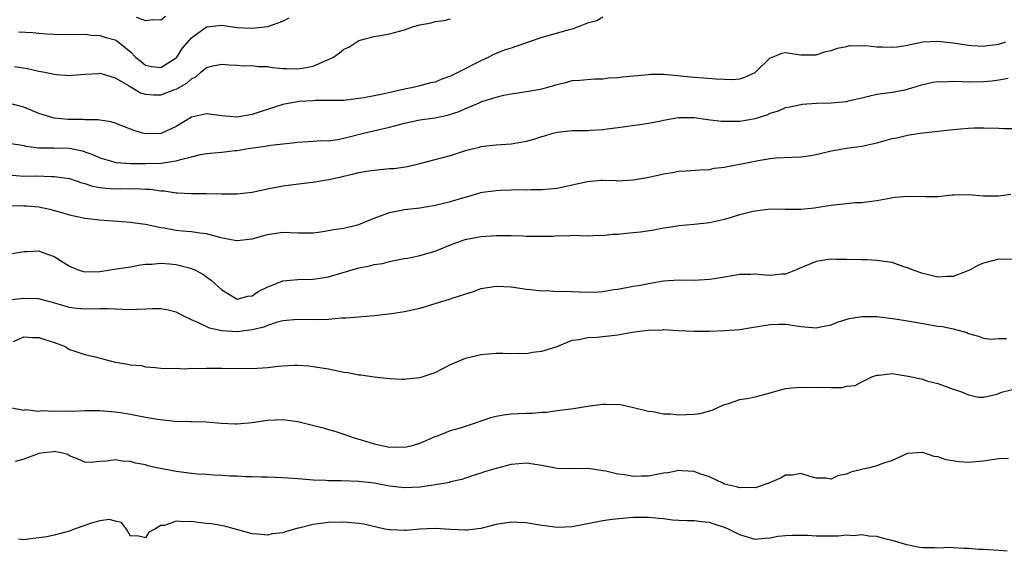
# Model space of a CAD drawing. Units: inches. Extents: x 2550000 to 2553000, y 1524000 to 1527000.
# Drawn here: x 2551172 to 2551302, y 1524296 to 1524366 of the extents above; entities that cross this region are included whole.
import ezdxf

# ---------------------------------------------------------------- set-up
doc = ezdxf.new("R2010")
doc.units = ezdxf.units.IN
doc.header["$MEASUREMENT"] = 0
doc.layers.add('LD25501524_2ft', color=53, linetype='Continuous')

msp = doc.modelspace()

# ---------------------------------------------------------------- linework, layer by layer
at = {"layer": 'LD25501524_2ft'}
for points, elevation in [([(2551249, 1524366.25), (2551248.22, 1524365.78), (2551247, 1524365.45), (2551245.92, 1524365), (2551245, 1524364.67), (2551244.58, 1524364.58), (2551241, 1524363.59), (2551239.33, 1524363), (2551239, 1524362.86), (2551237.6, 1524362.4), (2551237, 1524362.18), (2551236.08, 1524361.92), (2551235, 1524361.48), (2551234.68, 1524361.32), (2551234.07, 1524361), (2551233, 1524360.52), (2551230.08, 1524359), (2551229, 1524358.47), (2551227.9, 1524358.1), (2551227, 1524357.71), (2551226.4, 1524357.6), (2551225, 1524357.21), (2551224.14, 1524357), (2551223, 1524356.78), (2551220.12, 1524356.12), (2551219, 1524355.92), (2551217.64, 1524355.64), (2551215.34, 1524355.34), (2551215, 1524355.31), (2551213.31, 1524355.31), (2551213, 1524355.28), (2551211.31, 1524355.31), (2551211, 1524355.27), (2551209.14, 1524355.14), (2551208.19, 1524355), (2551207, 1524354.77), (2551205.65, 1524354.35), (2551205, 1524354.13), (2551204.17, 1524353.83), (2551203, 1524353.45), (2551201, 1524353.1), (2551199, 1524353.26), (2551197, 1524353.53), (2551195, 1524353.09), (2551193, 1524351.89), (2551191.14, 1524351), (2551191, 1524350.95), (2551189, 1524350.91), (2551188.6, 1524351), (2551187.38, 1524351.38), (2551187, 1524351.52), (2551185, 1524352.32), (2551184.49, 1524352.49), (2551183, 1524352.69), (2551182.75, 1524352.75), (2551181, 1524352.75), (2551180.78, 1524352.78), (2551178.81, 1524352.81), (2551176.99, 1524352.99), (2551175, 1524353.6), (2551173, 1524354.41), (2551171, 1524354.96)], 8752), ([(2551171.78, 1524359.78), (2551173.49, 1524359.49), (2551175, 1524359.13), (2551175.78, 1524359), (2551177, 1524358.74), (2551177.3, 1524358.7), (2551179, 1524358.59), (2551179.37, 1524358.63), (2551181, 1524358.75), (2551182.84, 1524358.84), (2551183, 1524358.87), (2551183.17, 1524358.83), (2551185, 1524358.29), (2551186.75, 1524357.25), (2551187, 1524357.08), (2551187.17, 1524357), (2551188.32, 1524356.32), (2551189, 1524356.12), (2551190.05, 1524356.05), (2551191, 1524356.05), (2551192.7, 1524356.7), (2551193, 1524356.8), (2551194.42, 1524357.58), (2551195, 1524358.15), (2551195.6, 1524358.4), (2551196.26, 1524359), (2551197, 1524359.63), (2551197.83, 1524359.83), (2551199, 1524360.07), (2551199.97, 1524359.97), (2551201, 1524359.92), (2551201.85, 1524359.85), (2551203, 1524359.87), (2551203.77, 1524359.77), (2551205, 1524359.74), (2551205.65, 1524359.65), (2551207, 1524359.5), (2551207.5, 1524359.5), (2551209, 1524359.44), (2551209.56, 1524359.56), (2551211, 1524359.82), (2551212.47, 1524360.47), (2551213, 1524360.67), (2551213.65, 1524361), (2551214.43, 1524361.57), (2551215, 1524362.02), (2551215.68, 1524362.32), (2551217, 1524363.19), (2551219, 1524363.72), (2551219.82, 1524363.82), (2551221, 1524364.04), (2551223, 1524364.58), (2551224.16, 1524365), (2551225, 1524365.23), (2551226.5, 1524365.5), (2551227, 1524365.66), (2551228.2, 1524365.8), (2551229, 1524366.02)], 8754), ([(2551172.3, 1524364.3), (2551174.21, 1524364.21), (2551175, 1524364.12), (2551176.04, 1524364.04), (2551177, 1524364), (2551177.97, 1524363.97), (2551179, 1524363.99), (2551179.98, 1524363.98), (2551181, 1524363.99), (2551181.89, 1524363.89), (2551183, 1524363.85), (2551183.63, 1524363.63), (2551185, 1524363.26), (2551185.16, 1524363.16), (2551185.41, 1524363), (2551187, 1524361.7), (2551187.67, 1524361), (2551188.4, 1524360.4), (2551189, 1524359.93), (2551189.78, 1524359.78), (2551191, 1524359.61), (2551193, 1524360.89), (2551193.1, 1524361), (2551193.85, 1524362.15), (2551195, 1524363.54), (2551197, 1524364.97), (2551199, 1524365.17), (2551200.12, 1524365), (2551201, 1524364.89), (2551203, 1524364.79), (2551205.05, 1524365), (2551207, 1524365.72), (2551207.86, 1524366.14)], 8756), ([(2551187.74, 1524366.26), (2551189, 1524365.79), (2551189.95, 1524365.95), (2551191, 1524365.89), (2551191.63, 1524366.37)], 8758), ([(2551171, 1524349.68), (2551172.55, 1524349.45), (2551173, 1524349.37), (2551173.29, 1524349.29), (2551175, 1524349.07), (2551176.93, 1524349.07), (2551179, 1524349.03), (2551180.68, 1524348.68), (2551182.17, 1524348.17), (2551183, 1524347.77), (2551183.58, 1524347.58), (2551185.15, 1524347.15), (2551187.02, 1524347.02), (2551189, 1524347.01), (2551191, 1524347.08), (2551193, 1524347.37), (2551193.56, 1524347.56), (2551195, 1524347.89), (2551196.19, 1524348.19), (2551197, 1524348.31), (2551198.48, 1524348.48), (2551199, 1524348.5), (2551200.71, 1524348.71), (2551201, 1524348.74), (2551202.46, 1524349), (2551204.71, 1524349.29), (2551205.42, 1524349.42), (2551207, 1524349.6), (2551208.29, 1524349.71), (2551209, 1524349.83), (2551211, 1524349.93), (2551211.98, 1524350.02), (2551213, 1524350.01), (2551214.17, 1524350.17), (2551215, 1524350.34), (2551217.58, 1524351), (2551219.46, 1524351.46), (2551221, 1524351.81), (2551223, 1524352.33), (2551225, 1524352.74), (2551226.98, 1524353.02), (2551228.63, 1524353.37), (2551230.14, 1524353.86), (2551231, 1524354.25), (2551231.56, 1524354.44), (2551232.79, 1524355), (2551233.15, 1524355.15), (2551235, 1524355.75), (2551236, 1524356), (2551237, 1524356.17), (2551239, 1524356.47), (2551240.8, 1524356.8), (2551241.67, 1524357), (2551242.7, 1524357.3), (2551243, 1524357.41), (2551244.29, 1524357.71), (2551245, 1524357.91), (2551245.98, 1524357.98), (2551247.86, 1524358.14), (2551249, 1524358.13), (2551249.75, 1524358.25), (2551251, 1524358.32), (2551251.59, 1524358.41), (2551255, 1524358.73), (2551255.26, 1524358.74), (2551257, 1524358.74), (2551261, 1524358.35), (2551262.29, 1524358.29), (2551263.85, 1524358.15), (2551265, 1524358.09), (2551265.94, 1524358.06), (2551267, 1524358.12), (2551267.66, 1524358.34), (2551269, 1524358.97), (2551269.05, 1524359), (2551271, 1524360.92), (2551271.27, 1524361), (2551272.51, 1524361.49), (2551273, 1524361.58), (2551274.65, 1524361.35), (2551275, 1524361.29), (2551276.71, 1524361.29), (2551277, 1524361.28), (2551278.29, 1524361.71), (2551279, 1524361.85), (2551279.81, 1524362.19), (2551281, 1524362.38), (2551281.48, 1524362.52), (2551283, 1524362.49), (2551283.48, 1524362.52), (2551285, 1524362.34), (2551285.67, 1524362.33), (2551287, 1524362.28), (2551287.66, 1524362.34), (2551289, 1524362.56), (2551289.36, 1524362.64), (2551291, 1524363.02), (2551293, 1524363.1), (2551295, 1524362.85), (2551297, 1524362.55), (2551297.47, 1524362.53), (2551299, 1524362.42), (2551299.49, 1524362.51), (2551301, 1524362.69), (2551301.93, 1524363)], 8750), ([(2551171, 1524345.51), (2551173, 1524345.37), (2551174.62, 1524345.38), (2551176.68, 1524345.32), (2551177, 1524345.33), (2551179, 1524345.04), (2551180.5, 1524344.5), (2551181, 1524344.39), (2551182.03, 1524344.03), (2551183, 1524343.88), (2551183.78, 1524343.78), (2551185, 1524343.7), (2551185.72, 1524343.72), (2551187, 1524343.71), (2551187.73, 1524343.73), (2551189, 1524343.66), (2551189.64, 1524343.64), (2551191, 1524343.43), (2551191.43, 1524343.43), (2551193, 1524343.17), (2551193.18, 1524343.18), (2551195, 1524343.08), (2551197, 1524343.08), (2551199, 1524343.01), (2551201, 1524343.01), (2551203, 1524343.26), (2551205, 1524343.7), (2551207, 1524344.08), (2551210.52, 1524344.52), (2551211, 1524344.57), (2551213, 1524344.92), (2551214.72, 1524345.27), (2551215, 1524345.35), (2551216.35, 1524345.65), (2551217, 1524345.82), (2551218, 1524346), (2551219, 1524346.15), (2551221, 1524346.34), (2551221.64, 1524346.36), (2551223.39, 1524346.61), (2551225.01, 1524347.01), (2551227, 1524347.56), (2551229, 1524348.07), (2551231, 1524348.71), (2551232.03, 1524349), (2551232.82, 1524349.18), (2551233, 1524349.24), (2551234.58, 1524349.42), (2551235, 1524349.48), (2551237, 1524349.61), (2551239, 1524349.95), (2551239.83, 1524350.17), (2551241, 1524350.58), (2551241.34, 1524350.66), (2551242.43, 1524351), (2551243, 1524351.15), (2551245, 1524351.34), (2551247, 1524351.37), (2551247.4, 1524351.4), (2551249, 1524351.49), (2551249.57, 1524351.57), (2551251, 1524351.73), (2551254.18, 1524352.18), (2551255, 1524352.32), (2551256.64, 1524352.64), (2551257, 1524352.72), (2551258.95, 1524353.05), (2551261, 1524353.05), (2551262.8, 1524352.8), (2551264.59, 1524352.59), (2551265, 1524352.56), (2551267, 1524352.57), (2551269, 1524352.94), (2551270.57, 1524353.43), (2551271, 1524353.63), (2551272.07, 1524353.93), (2551273, 1524354.36), (2551273.55, 1524354.45), (2551275, 1524354.77), (2551275.2, 1524354.8), (2551277.07, 1524354.93), (2551279, 1524354.97), (2551281, 1524355.16), (2551281.23, 1524355.23), (2551283, 1524355.64), (2551283.88, 1524355.88), (2551285, 1524356.12), (2551287, 1524356.39), (2551288.7, 1524356.7), (2551289, 1524356.77), (2551290.7, 1524357.3), (2551292.32, 1524357.68), (2551293, 1524357.78), (2551293.75, 1524357.75), (2551295, 1524357.82), (2551296.19, 1524357.81), (2551297, 1524357.73), (2551299, 1524357.77), (2551300.14, 1524357.86), (2551301, 1524357.99), (2551302.2, 1524358.21)], 8748), ([(2551171, 1524341.45), (2551172.51, 1524341.49), (2551173, 1524341.47), (2551173.45, 1524341.45), (2551175, 1524341.32), (2551176.43, 1524341), (2551176.88, 1524340.88), (2551178.44, 1524340.44), (2551179, 1524340.26), (2551181, 1524339.85), (2551183, 1524339.62), (2551187, 1524339.31), (2551187.26, 1524339.26), (2551189, 1524339.05), (2551191, 1524338.63), (2551191.43, 1524338.57), (2551193, 1524338.28), (2551193.82, 1524338.18), (2551195, 1524338.09), (2551196.11, 1524337.89), (2551197, 1524337.82), (2551198.65, 1524337.35), (2551200.91, 1524336.91), (2551201, 1524336.88), (2551203, 1524337.1), (2551205, 1524337.69), (2551207, 1524337.99), (2551209, 1524337.91), (2551211, 1524337.91), (2551211.94, 1524338.06), (2551213, 1524338.2), (2551213.67, 1524338.33), (2551215, 1524338.54), (2551217, 1524339), (2551219, 1524339.85), (2551220.32, 1524340.32), (2551221, 1524340.59), (2551223, 1524340.96), (2551225, 1524341.19), (2551227, 1524341.54), (2551229, 1524342.03), (2551230.47, 1524342.47), (2551231.31, 1524342.69), (2551233, 1524343.19), (2551233.23, 1524343.23), (2551235, 1524343.49), (2551235.53, 1524343.53), (2551237, 1524343.55), (2551237.59, 1524343.59), (2551239, 1524343.54), (2551239.59, 1524343.59), (2551241, 1524343.59), (2551243, 1524343.79), (2551243.98, 1524343.98), (2551247, 1524344.64), (2551248.81, 1524344.81), (2551249, 1524344.82), (2551250.78, 1524344.78), (2551251, 1524344.76), (2551253, 1524344.85), (2551254.82, 1524345.18), (2551256.46, 1524345.54), (2551257, 1524345.68), (2551258.15, 1524345.85), (2551259, 1524346.02), (2551259.94, 1524346.06), (2551261.8, 1524346.2), (2551263, 1524346.23), (2551263.61, 1524346.39), (2551265, 1524346.53), (2551265.36, 1524346.64), (2551267, 1524346.91), (2551269.41, 1524347.41), (2551271, 1524347.68), (2551271.78, 1524347.78), (2551273.86, 1524347.86), (2551275, 1524347.88), (2551276.03, 1524348.03), (2551277, 1524348.21), (2551279, 1524348.68), (2551281, 1524349.03), (2551283, 1524349.31), (2551285, 1524349.75), (2551287, 1524350.29), (2551287.62, 1524350.38), (2551289, 1524350.74), (2551290.63, 1524351), (2551291.06, 1524351.06), (2551293, 1524351.26), (2551295, 1524351.49), (2551297, 1524351.67), (2551297.7, 1524351.7), (2551299, 1524351.72), (2551301, 1524351.68), (2551301.63, 1524351.63), (2551303, 1524351.62)], 8746), ([(2551171, 1524335.09), (2551173, 1524335.45), (2551173.45, 1524335.45), (2551175, 1524335.53), (2551175.39, 1524335.39), (2551177, 1524334.78), (2551179, 1524333.52), (2551180.28, 1524333), (2551180.83, 1524332.83), (2551181, 1524332.79), (2551183, 1524332.85), (2551184.08, 1524333), (2551184.86, 1524333.14), (2551187, 1524333.46), (2551188.31, 1524333.69), (2551189, 1524333.79), (2551189.81, 1524333.81), (2551191, 1524333.94), (2551192.15, 1524333.85), (2551193, 1524333.75), (2551194.71, 1524333.29), (2551195, 1524333.23), (2551195.55, 1524333), (2551196.5, 1524332.5), (2551197.66, 1524331.66), (2551199, 1524330.42), (2551201, 1524329.19), (2551202.41, 1524329.59), (2551203, 1524329.63), (2551203.79, 1524330.21), (2551205.14, 1524330.86), (2551205.52, 1524331), (2551207, 1524331.61), (2551209, 1524331.78), (2551211, 1524331.8), (2551213, 1524332.12), (2551217, 1524333.31), (2551218.41, 1524333.59), (2551219, 1524333.77), (2551220.11, 1524333.89), (2551221, 1524334.14), (2551222.46, 1524334.46), (2551223, 1524334.52), (2551223.4, 1524334.6), (2551225, 1524334.95), (2551227, 1524335.52), (2551229, 1524336.31), (2551230.95, 1524337.05), (2551233, 1524337.44), (2551235, 1524337.56), (2551236.43, 1524337.57), (2551237, 1524337.54), (2551238.48, 1524337.52), (2551239, 1524337.49), (2551240.52, 1524337.48), (2551242.51, 1524337.49), (2551243, 1524337.55), (2551244.48, 1524337.52), (2551245, 1524337.58), (2551247, 1524337.52), (2551248.39, 1524337.61), (2551249, 1524337.57), (2551250.25, 1524337.75), (2551251, 1524337.75), (2551252.12, 1524337.88), (2551253, 1524337.96), (2551253.94, 1524338.06), (2551255.69, 1524338.31), (2551257, 1524338.56), (2551257.4, 1524338.6), (2551259, 1524338.87), (2551261, 1524339.03), (2551263, 1524339.26), (2551265, 1524339.72), (2551266.03, 1524340.03), (2551267, 1524340.3), (2551268.76, 1524340.76), (2551269, 1524340.8), (2551271, 1524341.05), (2551273, 1524341.01), (2551274.99, 1524341.01), (2551276.82, 1524341.18), (2551277.28, 1524341.28), (2551279, 1524341.54), (2551281, 1524341.78), (2551282.12, 1524341.88), (2551283, 1524341.9), (2551283.96, 1524342.04), (2551285, 1524342.15), (2551287.39, 1524342.6), (2551289, 1524342.73), (2551291.34, 1524342.66), (2551293, 1524342.7), (2551294.89, 1524342.89), (2551295.12, 1524342.88), (2551297, 1524342.96), (2551299, 1524342.75), (2551299.22, 1524342.78), (2551301, 1524342.75), (2551302.58, 1524343)], 8744), ([(2551303, 1524334.39), (2551301, 1524334.46), (2551299, 1524333.93), (2551298.32, 1524333.68), (2551297.15, 1524333), (2551295, 1524332.19), (2551294.16, 1524332.16), (2551293, 1524332.08), (2551292.27, 1524332.27), (2551291, 1524332.55), (2551289.73, 1524333), (2551289, 1524333.33), (2551288.54, 1524333.46), (2551287, 1524334), (2551285, 1524334.29), (2551283.66, 1524334.34), (2551283, 1524334.35), (2551281, 1524334.41), (2551279.58, 1524334.42), (2551279, 1524334.45), (2551278.36, 1524334.36), (2551277, 1524334.13), (2551274.79, 1524333.21), (2551274.32, 1524333), (2551273, 1524332.47), (2551272.46, 1524332.46), (2551271, 1524332.31), (2551270.34, 1524332.34), (2551269, 1524332.47), (2551268.43, 1524332.43), (2551267, 1524332.42), (2551265, 1524332.07), (2551263.92, 1524331.92), (2551263, 1524331.76), (2551261, 1524331.66), (2551259, 1524331.68), (2551257, 1524331.54), (2551255, 1524331.19), (2551253.97, 1524331), (2551253, 1524330.85), (2551251, 1524330.48), (2551250.41, 1524330.41), (2551249, 1524330.16), (2551247.94, 1524330.06), (2551245.9, 1524330.1), (2551243.79, 1524330.21), (2551243, 1524330.17), (2551241.72, 1524330.28), (2551241, 1524330.23), (2551239.57, 1524330.43), (2551239, 1524330.46), (2551237, 1524330.75), (2551235, 1524330.86), (2551233, 1524330.55), (2551231.88, 1524330.12), (2551231, 1524329.87), (2551229.32, 1524329.32), (2551228.85, 1524329.15), (2551226.39, 1524328.39), (2551225, 1524327.98), (2551223, 1524327.51), (2551221.26, 1524327.26), (2551219.01, 1524327.01), (2551217, 1524326.85), (2551215.31, 1524326.69), (2551214.71, 1524326.71), (2551213, 1524326.53), (2551211.54, 1524326.46), (2551209, 1524326.54), (2551207, 1524326.35), (2551206.12, 1524326.12), (2551205, 1524325.73), (2551204.5, 1524325.5), (2551203, 1524325.16), (2551201, 1524324.91), (2551199, 1524325.03), (2551197.39, 1524325.39), (2551195.85, 1524326.15), (2551195, 1524326.5), (2551193.92, 1524327), (2551193, 1524327.47), (2551191.79, 1524327.79), (2551191, 1524327.92), (2551189.94, 1524327.94), (2551189, 1524327.86), (2551187.83, 1524327.83), (2551187, 1524327.78), (2551185, 1524327.89), (2551183.93, 1524327.93), (2551183, 1524327.94), (2551181, 1524327.87), (2551179.96, 1524327.96), (2551179, 1524328.08), (2551176.76, 1524328.76), (2551175.76, 1524329), (2551175, 1524329.22), (2551173, 1524329.29), (2551171, 1524329.08)], 8742), ([(2551171.64, 1524323.64), (2551173, 1524324.23), (2551174.16, 1524324.16), (2551175, 1524324.18), (2551177.39, 1524323.39), (2551178.35, 1524323), (2551179, 1524322.6), (2551179.58, 1524322.42), (2551181, 1524321.92), (2551182.39, 1524321.61), (2551185, 1524320.92), (2551186.67, 1524320.67), (2551187, 1524320.55), (2551188.47, 1524320.47), (2551189, 1524320.31), (2551190.23, 1524320.23), (2551191, 1524320.15), (2551192.07, 1524320.07), (2551193, 1524320.14), (2551194.05, 1524320.05), (2551195, 1524320.14), (2551196.07, 1524320.07), (2551197, 1524320.13), (2551198.13, 1524320.13), (2551199, 1524320.15), (2551203, 1524320.08), (2551205, 1524320.23), (2551206.4, 1524320.4), (2551207, 1524320.45), (2551208.53, 1524320.53), (2551209, 1524320.51), (2551210.44, 1524320.44), (2551211, 1524320.36), (2551213, 1524320.04), (2551213.85, 1524319.85), (2551215, 1524319.62), (2551215.54, 1524319.54), (2551217, 1524319.26), (2551217.24, 1524319.24), (2551219.01, 1524318.99), (2551221, 1524318.77), (2551222.69, 1524318.69), (2551223, 1524318.69), (2551223.26, 1524318.74), (2551225, 1524318.91), (2551225.3, 1524319), (2551227, 1524319.57), (2551228.19, 1524320.19), (2551229, 1524320.59), (2551230.68, 1524321.32), (2551231, 1524321.44), (2551232.25, 1524321.75), (2551233, 1524321.92), (2551235, 1524322.1), (2551235.91, 1524322.09), (2551237, 1524322.04), (2551237.91, 1524322.09), (2551239, 1524322.05), (2551239.78, 1524322.22), (2551241, 1524322.36), (2551243.01, 1524322.99), (2551245, 1524323.79), (2551245.91, 1524323.91), (2551247, 1524324.16), (2551248.21, 1524324.21), (2551251, 1524324.52), (2551252.85, 1524324.85), (2551253.86, 1524325), (2551255, 1524325.14), (2551256.83, 1524325.17), (2551257, 1524325.19), (2551258.92, 1524325.08), (2551261, 1524325), (2551263, 1524325.01), (2551265, 1524325.07), (2551267, 1524325.21), (2551268.55, 1524325.45), (2551271, 1524325.88), (2551272.09, 1524325.91), (2551273, 1524325.9), (2551275, 1524325.62), (2551276.55, 1524325.45), (2551277, 1524325.44), (2551277.58, 1524325.58), (2551279, 1524325.82), (2551279.84, 1524326.16), (2551281.34, 1524326.66), (2551283, 1524326.93), (2551285, 1524326.91), (2551287.38, 1524326.62), (2551289, 1524326.33), (2551289.78, 1524326.22), (2551291, 1524325.98), (2551293, 1524325.65), (2551293.61, 1524325.61), (2551295, 1524325.28), (2551296.81, 1524324.81), (2551297, 1524324.69), (2551298.34, 1524324.34), (2551299, 1524324.07), (2551299.96, 1524323.96), (2551301, 1524324.02), (2551302.01, 1524324.02)], 8740), ([(2551171, 1524315.01), (2551173, 1524314.63), (2551173.29, 1524314.71), (2551175, 1524314.49), (2551175.44, 1524314.56), (2551177, 1524314.49), (2551179, 1524314.52), (2551179.5, 1524314.5), (2551181, 1524314.57), (2551181.45, 1524314.55), (2551183, 1524314.57), (2551183.46, 1524314.54), (2551185, 1524314.41), (2551185.68, 1524314.32), (2551187, 1524314.1), (2551189, 1524313.71), (2551190.56, 1524313.44), (2551192.82, 1524313.18), (2551194.88, 1524313.12), (2551195, 1524313.13), (2551197, 1524313.09), (2551198.9, 1524312.9), (2551200.8, 1524312.8), (2551201, 1524312.81), (2551202.99, 1524312.99), (2551205, 1524313.3), (2551207, 1524313.4), (2551209, 1524313.14), (2551212.29, 1524312.29), (2551213, 1524312.07), (2551213.84, 1524311.84), (2551215, 1524311.45), (2551216.23, 1524311), (2551217.28, 1524310.72), (2551219, 1524310.2), (2551221, 1524309.77), (2551221.79, 1524309.79), (2551223, 1524309.76), (2551224.02, 1524309.98), (2551225, 1524310.28), (2551225.52, 1524310.48), (2551226.72, 1524311), (2551227, 1524311.14), (2551227.21, 1524311.21), (2551229, 1524311.96), (2551230.31, 1524312.31), (2551232.44, 1524313), (2551234.33, 1524313.67), (2551235, 1524313.84), (2551235.98, 1524314.02), (2551237, 1524314.14), (2551239, 1524314.23), (2551239.77, 1524314.23), (2551241, 1524314.37), (2551241.63, 1524314.37), (2551243, 1524314.58), (2551243.39, 1524314.61), (2551245.15, 1524314.85), (2551247, 1524315.14), (2551249, 1524315.39), (2551249.42, 1524315.42), (2551251.34, 1524315.34), (2551253.02, 1524314.98), (2551255, 1524314.47), (2551255.58, 1524314.42), (2551257, 1524314.13), (2551257.88, 1524314.12), (2551259, 1524314), (2551261, 1524314.07), (2551261.81, 1524314.19), (2551263.38, 1524314.62), (2551264.18, 1524315), (2551265, 1524315.34), (2551265.49, 1524315.49), (2551267, 1524316), (2551268.21, 1524316.21), (2551269, 1524316.38), (2551271, 1524316.88), (2551272.63, 1524317.37), (2551273, 1524317.44), (2551274.39, 1524317.61), (2551275, 1524317.64), (2551277, 1524317.6), (2551277.65, 1524317.65), (2551279, 1524317.61), (2551280.42, 1524317.58), (2551281, 1524317.77), (2551282.14, 1524317.86), (2551283, 1524318.35), (2551283.45, 1524318.55), (2551284.33, 1524319), (2551285, 1524319.22), (2551285.23, 1524319.23), (2551287, 1524319.41), (2551289.1, 1524319.1), (2551291, 1524318.67), (2551291.52, 1524318.48), (2551293, 1524318.13), (2551295, 1524317.38), (2551296.11, 1524317), (2551297, 1524316.61), (2551298.31, 1524316.31), (2551299, 1524316.33), (2551300.72, 1524316.72), (2551301.5, 1524317), (2551303, 1524317.39)], 8738), ([(2551302.28, 1524308.28), (2551301, 1524308.22), (2551300.1, 1524308.1), (2551299, 1524307.9), (2551297, 1524307.75), (2551295.81, 1524307.81), (2551294.07, 1524308.07), (2551293, 1524308.47), (2551292.52, 1524308.52), (2551291, 1524309.06), (2551289, 1524308.9), (2551287, 1524308.02), (2551285.52, 1524307.52), (2551285, 1524307.32), (2551283.82, 1524307), (2551283.15, 1524306.85), (2551281.55, 1524306.45), (2551281, 1524306.2), (2551279.96, 1524306.04), (2551279, 1524305.56), (2551278.33, 1524305.67), (2551277, 1524305.66), (2551276.08, 1524305.92), (2551275, 1524306.27), (2551273.93, 1524306.07), (2551273, 1524306.07), (2551272.32, 1524305.68), (2551271, 1524305.11), (2551270.79, 1524305), (2551269, 1524304.43), (2551268.47, 1524304.47), (2551267, 1524304.39), (2551266.54, 1524304.54), (2551265, 1524304.91), (2551264.78, 1524305), (2551263, 1524305.85), (2551261.74, 1524306.26), (2551261, 1524306.54), (2551259.37, 1524306.63), (2551259, 1524306.68), (2551257.6, 1524306.4), (2551257, 1524306.33), (2551255.89, 1524306.11), (2551255, 1524305.95), (2551254.05, 1524305.95), (2551253, 1524305.89), (2551251.9, 1524306.1), (2551251, 1524306.19), (2551249.41, 1524306.59), (2551249, 1524306.66), (2551247.07, 1524306.93), (2551245, 1524306.91), (2551243, 1524306.97), (2551241, 1524307.33), (2551239, 1524307.63), (2551237, 1524307.48), (2551235, 1524306.94), (2551233.49, 1524306.51), (2551233, 1524306.33), (2551231.98, 1524306.02), (2551231, 1524305.7), (2551230.49, 1524305.51), (2551229, 1524305.18), (2551228.87, 1524305.13), (2551227, 1524304.79), (2551226.77, 1524304.77), (2551225, 1524304.49), (2551223, 1524304.4), (2551221, 1524304.63), (2551219, 1524305), (2551217, 1524305.24), (2551214.67, 1524305.33), (2551213, 1524305.32), (2551212.64, 1524305.36), (2551211, 1524305.41), (2551210.53, 1524305.47), (2551209, 1524305.58), (2551208.35, 1524305.65), (2551207, 1524305.73), (2551205, 1524305.81), (2551204.19, 1524305.81), (2551203, 1524305.87), (2551202.15, 1524305.85), (2551201, 1524305.94), (2551200.05, 1524305.95), (2551199, 1524306.04), (2551197.93, 1524306.07), (2551197, 1524306.14), (2551195.8, 1524306.2), (2551195, 1524306.27), (2551193, 1524306.54), (2551190.71, 1524307), (2551189.31, 1524307.31), (2551189, 1524307.42), (2551187.65, 1524307.65), (2551187, 1524307.88), (2551185.9, 1524307.91), (2551185, 1524308.1), (2551183.9, 1524307.9), (2551183, 1524307.89), (2551181.73, 1524307.73), (2551181, 1524307.78), (2551180.16, 1524308.16), (2551179, 1524308.61), (2551178.77, 1524308.77), (2551177.93, 1524309), (2551177, 1524309.16), (2551176.87, 1524309.13), (2551175.62, 1524309), (2551175, 1524308.92), (2551174.89, 1524308.89), (2551173, 1524308.18), (2551171.86, 1524307.86)], 8736), ([(2551302.07, 1524296.07), (2551301, 1524296.18), (2551299, 1524296.31), (2551298.32, 1524296.32), (2551297, 1524296.43), (2551296.44, 1524296.44), (2551295, 1524296.54), (2551294.55, 1524296.55), (2551293, 1524296.5), (2551292.53, 1524296.53), (2551291, 1524296.54), (2551290.59, 1524296.59), (2551288.9, 1524296.9), (2551287, 1524297.49), (2551286.36, 1524297.64), (2551285, 1524298.01), (2551283.95, 1524298.05), (2551283, 1524298.22), (2551281.91, 1524298.09), (2551281, 1524298.18), (2551279.96, 1524298.04), (2551279, 1524298.07), (2551277.95, 1524298.05), (2551277, 1524298.07), (2551275.87, 1524298.13), (2551275, 1524298.15), (2551273.85, 1524298.15), (2551273, 1524298.1), (2551272, 1524298), (2551271, 1524297.78), (2551270.24, 1524297.76), (2551269, 1524297.63), (2551267, 1524298.23), (2551265.52, 1524299), (2551265, 1524299.21), (2551263.63, 1524299.63), (2551263, 1524299.86), (2551261.95, 1524299.95), (2551261, 1524300.07), (2551260.08, 1524300.08), (2551259, 1524300.12), (2551258.18, 1524300.18), (2551257, 1524300.33), (2551256.37, 1524300.37), (2551255, 1524300.53), (2551253, 1524300.49), (2551252.46, 1524300.46), (2551250.23, 1524300.23), (2551249, 1524300.07), (2551247, 1524299.7), (2551245, 1524299.3), (2551243, 1524299.2), (2551241.43, 1524299.43), (2551241, 1524299.47), (2551239.69, 1524299.69), (2551239, 1524299.79), (2551237.84, 1524299.84), (2551237, 1524299.9), (2551235, 1524299.59), (2551233, 1524299.06), (2551231.17, 1524298.83), (2551231, 1524298.83), (2551229.08, 1524298.92), (2551227, 1524299.07), (2551225, 1524298.98), (2551223.2, 1524298.8), (2551223, 1524298.79), (2551221.13, 1524298.87), (2551221, 1524298.88), (2551220.41, 1524299), (2551217.63, 1524299.63), (2551217, 1524299.74), (2551215, 1524299.89), (2551213, 1524299.85), (2551211.66, 1524299.66), (2551211, 1524299.6), (2551209.11, 1524299.11), (2551209, 1524299.1), (2551207.35, 1524298.65), (2551207, 1524298.51), (2551205.65, 1524298.35), (2551205, 1524298.17), (2551203.68, 1524298.32), (2551203, 1524298.35), (2551201.09, 1524298.91), (2551199.36, 1524299.36), (2551197.66, 1524299.66), (2551197, 1524299.74), (2551195.86, 1524299.86), (2551195, 1524300), (2551193.93, 1524299.93), (2551193, 1524300.04), (2551191.47, 1524299.47), (2551191, 1524299.44), (2551190.19, 1524299), (2551189.43, 1524298.57), (2551189, 1524297.82), (2551187.9, 1524298.1), (2551187, 1524298.06), (2551186.49, 1524299), (2551185.85, 1524299.85), (2551185, 1524300.03), (2551184.27, 1524300.27), (2551183, 1524300.07), (2551181.72, 1524299.72), (2551181, 1524299.44), (2551179.64, 1524299), (2551179, 1524298.72), (2551177, 1524298.2), (2551176.01, 1524297.99), (2551175, 1524297.82), (2551174.25, 1524297.75), (2551173, 1524297.56), (2551172.32, 1524297.68)], 8734)]:
    msp.add_lwpolyline(points, dxfattribs=dict(at, elevation=elevation))

doc.saveas('drawing.dxf')
